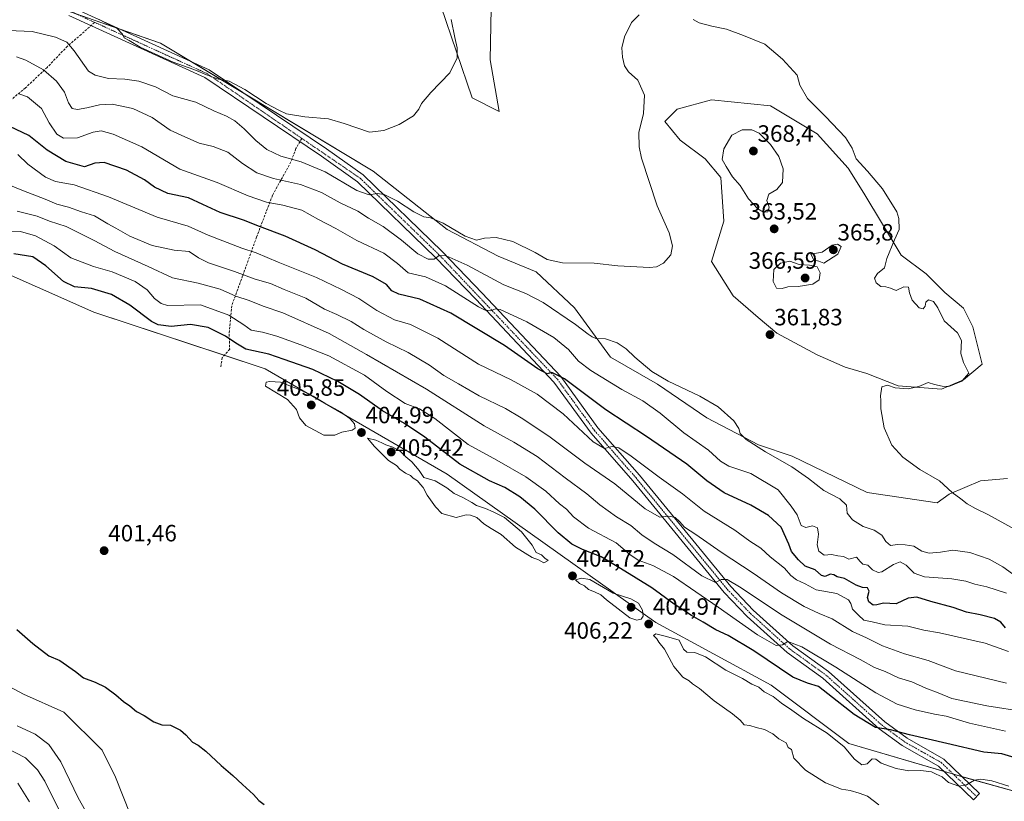
# Model space of a CAD drawing. Units: metres. Extents: x 618568 to 622061, y 4676229 to 4678601.
# Drawn here: x 619499 to 619918, y 4676396 to 4676729 of the extents above; entities that cross this region are included whole.
import ezdxf
from ezdxf.enums import TextEntityAlignment as Align

# ---------------------------------------------------------------- set-up
doc = ezdxf.new("R2010")
doc.units = ezdxf.units.M
doc.header["$MEASUREMENT"] = 0
doc.linetypes.add('TRAZO_Y_PUNTO', pattern=[1, 0.5, -0.25, 0, -0.25])
doc.linetypes.add('TRAZOSX2', pattern=[1.5, 1, -0.5])
for name, color, linetype, lineweight in [('Camino', 19, 'Continuous', 0), ('Camino Cxs', 19, 'Continuous', 0), ('Camino eje', 39, 'TRAZO_Y_PUNTO', 13), ('Carátula', 7, 'Continuous', 5), ('Cultivos herbáceos CxS', 92, 'Continuous', 0), ('Curva de nivel maestra', 36, 'Continuous', 30), ('Curva de nivel normal', 36, 'Continuous', 0), ('Matorral', 135, 'Continuous', 0), ('Matorral CxS', 135, 'Continuous', 0), ('Punto de cota en terreno', 7, 'Continuous', 0), ('Rótulo de punto de cota en terreno', 19, 'Continuous', 0), ('Senda', 19, 'TRAZOSX2', 0), ('Suelo desnudo', 252, 'Continuous', 0), ('Suelo desnudo CxS', 43, 'Continuous', 0)]:
    doc.layers.add(name, color=color, linetype=linetype, lineweight=lineweight)
doc.styles.add('Arial', font='txt', dxfattribs={"height": 0.2})

# ---------------------------------------------------------------- blocks, each defined once
blk = doc.blocks.new('*U151')
at = {"layer": 'Cultivos herbáceos CxS', "color": 92, "linetype": 'Continuous', "lineweight": 0}
for points in [[(619919.08, 4676533.73, 357.51), (619907.62, 4676532.77, 358.43), (619894.27, 4676527.04, 360.15), (619889.14, 4676523.38, 361.05), (619859.41, 4676527.76, 362.85), (619827.47, 4676543.27, 363.61), (619813.15, 4676548.05, 364.54), (619791.21, 4676559.51, 366.06), (619770.21, 4676573.83, 365.3), (619750.17, 4676585.29, 365.65), (619734.91, 4676606.29, 363.22), (619718.68, 4676621.57, 360.96), (619702.46, 4676628.25, 360.55), (619680.76, 4676639.64, 360.31), (619649.27, 4676664.46, 356.99), (619558.92, 4676718.86, 354.04), (619499.58, 4676739.51, 354.97)], [(619678.03, 4676734.73, 354.79), (619691.39, 4676695.58, 355.71), (619702.84, 4676689.86, 356.35), (619699.02, 4676711.82, 356.86), (619699.97, 4676755.74, 361)]]:
    blk.add_polyline3d(points, dxfattribs=at)
blk.add_polyline3d([(619900.3, 4676575.75, 359.96), (619908.23, 4676582.36, 358.17), (619904.26, 4676598.24, 357.84), (619900.3, 4676606.17, 357.74), (619892.36, 4676612.79, 358.28), (619884.42, 4676620.72, 358.58), (619873.84, 4676628.66, 359.32), (619865.9, 4676641.89, 360.64), (619857.96, 4676655.12, 361.03), (619851.35, 4676665.7, 360.4), (619838.12, 4676680.26, 360.58), (619818.27, 4676692.16, 360.94), (619793.14, 4676694.81, 361.95), (619778.59, 4676690.84, 361.44), (619773.29, 4676685.55, 361.14), (619779.91, 4676677.61, 361.8), (619790.49, 4676669.67, 362.9), (619797.11, 4676661.74, 363.12), (619798.43, 4676643.21, 362.54), (619793.14, 4676626.02, 360.88), (619802.4, 4676611.46, 361), (619812.98, 4676602.2, 361.8), (619820.92, 4676595.59, 362.02), (619838.12, 4676586.33, 361.29), (619850.02, 4676581.04, 360.67), (619859.28, 4676578.39, 360.41), (619872.51, 4676573.1, 360.15), (619891.03, 4676571.78, 359.61), (619900.3, 4676575.75, 359.96)], close=True, dxfattribs=at)
blk = doc.blocks.new('*U156')
at = {"layer": 'Suelo desnudo CxS', "color": 43, "linetype": 'Continuous', "lineweight": 0}
blk.add_polyline3d([(619699.97, 4676755.74, 361), (619699.02, 4676711.82, 356.86), (619702.84, 4676689.86, 356.35), (619691.39, 4676695.58, 355.71), (619678.03, 4676734.73, 354.79)], dxfattribs=at)
blk.add_polyline3d([(619900.3, 4676575.75, 359.96), (619891.03, 4676571.78, 359.61), (619872.51, 4676573.1, 360.15), (619859.28, 4676578.39, 360.41), (619850.02, 4676581.04, 360.67), (619838.12, 4676586.33, 361.29), (619820.92, 4676595.59, 362.02), (619812.98, 4676602.2, 361.8), (619802.4, 4676611.46, 361), (619793.14, 4676626.02, 360.88), (619798.43, 4676643.21, 362.54), (619797.11, 4676661.74, 363.12), (619790.49, 4676669.67, 362.9), (619779.91, 4676677.61, 361.8), (619773.29, 4676685.55, 361.14), (619778.59, 4676690.84, 361.44), (619793.14, 4676694.81, 361.95), (619818.27, 4676692.16, 360.94), (619838.12, 4676680.26, 360.58), (619851.35, 4676665.7, 360.4), (619857.96, 4676655.12, 361.03), (619865.9, 4676641.89, 360.64), (619873.84, 4676628.66, 359.32), (619884.42, 4676620.72, 358.58), (619892.36, 4676612.79, 358.28), (619900.3, 4676606.17, 357.74), (619904.26, 4676598.24, 357.84), (619908.23, 4676582.36, 358.17), (619900.3, 4676575.75, 359.96)], close=True, dxfattribs=at)
blk = doc.blocks.new('*U174')
at = {"layer": 'Curva de nivel normal', "color": 36, "linetype": 'Continuous', "lineweight": 0}
blk.add_polyline3d([(619682.43, 4676728.92, 355), (619684.06, 4676721.29, 355), (619685.07, 4676716.95, 355), (619685.04, 4676712.62, 355), (619681.89, 4676706.28, 355), (619673.9, 4676697.95, 355), (619669.82, 4676693.28, 355), (619668.77, 4676690.84, 355), (619666.43, 4676688.02, 355), (619660.44, 4676684.31, 355), (619653.8, 4676681.71, 355), (619647.71, 4676681.05, 355), (619637.02, 4676684.65, 355), (619630.3, 4676686.7, 355), (619620.25, 4676687.59, 355), (619612.48, 4676688.8, 355), (619609.54, 4676690.19, 355), (619603.89, 4676693.21, 355), (619594.78, 4676699.1, 355), (619588.08, 4676702.72, 355), (619583.62, 4676703.61, 355), (619579.14, 4676705.12, 355), (619573.1, 4676707.72, 355), (619564.22, 4676710.74, 355), (619550.21, 4676717.11, 355), (619545.64, 4676719.98, 355), (619543.51, 4676721.14, 355), (619542.69, 4676722.7, 355), (619540.41, 4676725.07, 355), (619535.29, 4676727.61, 355), (619532.81, 4676728.93, 355)], dxfattribs=at)
blk = doc.blocks.new('5PATER')
at = {"layer": 'Carátula', "linetype": 'Continuous', "lineweight": 5}
h = blk.add_hatch(color=250, dxfattribs=at)
edge = h.paths.add_edge_path()
edge.add_ellipse((0, 0.01), major_axis=(-1.33, -1.34), ratio=0.999422, start_angle=0, end_angle=360)

msp = doc.modelspace()

# ---------------------------------------------------------------- linework, layer by layer
at = {"layer": 'Camino', "color": 19, "linetype": 'Continuous', "lineweight": 0}
msp.add_polyline3d([(619521.44, 4676734.08, 354.9), (619579.57, 4676707.58, 354.47), (619629.45, 4676673.92, 356.53), (619645.02, 4676662.83, 358.03), (619678.63, 4676630.24, 364.06), (619695.66, 4676612.58, 368.16), (619729.09, 4676577.15, 374.47), (619744.9, 4676555.31, 378.33), (619762.51, 4676535.22, 381.55), (619801.37, 4676487.77, 390.54), (619810.96, 4676477.79, 392.14), (619827.77, 4676462.6, 394.95), (619842.88, 4676451.75, 396.39), (619866.87, 4676430.27, 399.06), (619876.32, 4676423.33, 400.36), (619891.98, 4676414.48, 402.65), (619907.18, 4676399.87, 405.51), (619904.6, 4676397.18, 405.54), (619889.74, 4676411.47, 403.48), (619874.3, 4676420.19, 401.07), (619864.52, 4676427.38, 400.04), (619840.54, 4676448.84, 397.5), (619825.43, 4676459.7, 395.61), (619808.37, 4676475.11, 392.8), (619798.58, 4676485.29, 391.04), (619759.67, 4676532.82, 382.41), (619741.98, 4676552.99, 378.78), (619726.21, 4676574.77, 375.46), (619692.96, 4676610.01, 368.81), (619675.99, 4676627.61, 365.03), (619642.63, 4676659.96, 358.69), (619627.33, 4676670.86, 357.24), (619577.74, 4676704.32, 355.71), (619519.97, 4676730.65, 356.06)], dxfattribs=at)
at = {"layer": 'Camino Cxs', "color": 19, "linetype": 'Continuous', "lineweight": 0}
msp.add_polyline3d([(619521.44, 4676734.08, 354.9), (619579.57, 4676707.58, 354.47), (619629.45, 4676673.92, 356.53), (619645.02, 4676662.83, 358.03), (619678.63, 4676630.24, 364.06), (619695.66, 4676612.58, 368.16), (619729.09, 4676577.15, 374.47), (619744.9, 4676555.31, 378.33), (619762.51, 4676535.22, 381.55), (619801.37, 4676487.77, 390.54), (619810.96, 4676477.79, 392.14), (619827.77, 4676462.6, 394.95), (619842.88, 4676451.75, 396.39), (619866.87, 4676430.27, 399.06), (619876.32, 4676423.33, 400.36), (619891.98, 4676414.48, 402.65), (619907.18, 4676399.87, 405.51), (619904.6, 4676397.18, 405.54), (619889.74, 4676411.47, 403.48), (619874.3, 4676420.19, 401.07), (619864.52, 4676427.38, 400.04), (619840.54, 4676448.84, 397.5), (619825.43, 4676459.7, 395.61), (619808.37, 4676475.11, 392.8), (619798.58, 4676485.29, 391.04), (619759.67, 4676532.82, 382.41), (619741.98, 4676552.99, 378.78), (619726.21, 4676574.77, 375.46), (619692.96, 4676610.01, 368.81), (619675.99, 4676627.61, 365.03), (619642.63, 4676659.96, 358.69), (619627.33, 4676670.86, 357.24), (619577.74, 4676704.32, 355.71), (619519.97, 4676730.65, 356.06)], dxfattribs=at)
at = {"layer": 'Camino eje', "color": 39, "linetype": 'TRAZO_Y_PUNTO', "lineweight": 13}
for points in [[(619493.88, 4676743.76, 354.8), (619494.62, 4676741.19, 355.08), (619496.66, 4676739.21, 355.12), (619501.9, 4676737.26, 355.32), (619515.14, 4676734.62, 354.97), (619520.71, 4676732.37, 355.4), (619530.89, 4676727.72, 355.18)], [(619530.89, 4676727.72, 355.18), (619578.66, 4676705.95, 355.05), (619618.98, 4676678.38, 356.19)], [(619618.98, 4676678.38, 356.19), (619643.83, 4676661.4, 358.41), (619677.31, 4676628.93, 364.7), (619727.65, 4676575.96, 375.05), (619743.44, 4676554.15, 378.59), (619761.09, 4676534.02, 382.08), (619799.98, 4676486.53, 390.73), (619809.67, 4676476.45, 392.47), (619826.6, 4676461.15, 395.34), (619841.71, 4676450.3, 397.03), (619865.7, 4676428.83, 399.7), (619875.31, 4676421.76, 400.71), (619890.86, 4676412.98, 403.09), (619905.89, 4676398.53, 405.55)]]:
    msp.add_polyline3d(points, dxfattribs=at)
at = {"layer": 'Cultivos herbáceos CxS', "color": 92, "linetype": 'Continuous', "lineweight": 0}
for points in [[(619678.03, 4676734.73, 354.79), (619691.39, 4676695.59, 355.71), (619702.84, 4676689.86, 356.35), (619699.02, 4676711.82, 356.86), (619699.97, 4676755.74, 361)], [(619919.08, 4676533.73, 357.51), (619907.62, 4676532.77, 358.43), (619894.27, 4676527.04, 360.15), (619889.14, 4676523.38, 361.05), (619859.41, 4676527.76, 362.85), (619827.47, 4676543.27, 363.61), (619813.15, 4676548.05, 364.54), (619791.21, 4676559.51, 366.06), (619770.21, 4676573.83, 365.3), (619750.17, 4676585.29, 365.65), (619734.91, 4676606.29, 363.22), (619718.68, 4676621.57, 360.96), (619702.46, 4676628.25, 360.56), (619680.75, 4676639.64, 360.31), (619649.27, 4676664.46, 356.99), (619595.46, 4676696.86, 355.1), (619571.67, 4676711.18, 354.19), (619558.92, 4676718.86, 354.04), (619541.65, 4676724.87, 354.77), (619522.64, 4676731.48, 355.4)], [(619900.29, 4676575.75, 359.96), (619908.23, 4676582.36, 358.17), (619904.26, 4676598.24, 357.84), (619900.29, 4676606.17, 357.74), (619892.36, 4676612.79, 358.28), (619884.42, 4676620.73, 358.58), (619873.84, 4676628.66, 359.32), (619865.9, 4676641.89, 360.64), (619857.96, 4676655.12, 361.03), (619851.35, 4676665.7, 360.4), (619838.12, 4676680.26, 360.58), (619818.27, 4676692.16, 360.94), (619793.14, 4676694.81, 361.95), (619778.59, 4676690.84, 361.44), (619773.29, 4676685.55, 361.14), (619779.91, 4676677.61, 361.8), (619790.49, 4676669.67, 362.9), (619797.11, 4676661.74, 363.12), (619798.43, 4676643.21, 362.54), (619793.14, 4676626.02, 360.88), (619802.4, 4676611.46, 361), (619812.98, 4676602.2, 361.8), (619820.92, 4676595.59, 362.02), (619838.12, 4676586.33, 361.29), (619850.02, 4676581.04, 360.67), (619859.28, 4676578.39, 360.41), (619872.51, 4676573.1, 360.15), (619891.03, 4676571.78, 359.61), (619900.29, 4676575.75, 359.96)], [(619458.55, 4676636.39, 402.65), (619530.49, 4676604.51, 403.83), (619603.46, 4676580.44, 403.32), (619680.81, 4676535.59, 402.91), (619769.48, 4676472.57, 404.37), (619818.62, 4676445.82, 403.61), (619851.55, 4676421.01, 403.99), (619897.1, 4676407.69, 404.15), (619933.12, 4676397.71, 405.62)], [(619933.12, 4676397.71, 405.62), (619899.83, 4676406.93, 404.27), (619897.1, 4676407.69, 404.15), (619896.03, 4676408, 404.1), (619892.17, 4676409.13, 403.83), (619851.55, 4676421.01, 403.99), (619818.62, 4676445.82, 403.61), (619769.48, 4676472.57, 404.37), (619680.81, 4676535.59, 402.91), (619603.46, 4676580.44, 403.32), (619586.03, 4676586.19, 403.27), (619530.49, 4676604.51, 403.83), (619458.55, 4676636.39, 402.65)], [(620199.96, 4676256.27, 405.38), (619691.3, 4676247.57, 398.25), (619685.59, 4676255.83, 398.34), (619668.41, 4676263.47, 398.21), (619643.76, 4676275.93, 397.72), (619606.54, 4676264.48, 397.38), (619568.37, 4676266.39, 396.87), (619556.92, 4676274.03, 396.83), (619551.19, 4676282.62, 396.82), (619542.45, 4676347.49, 398.02), (619549.29, 4676382.87, 398.75), (619539.74, 4676406.74, 399.11), (619534.02, 4676418.2, 399.29), (619517.8, 4676434.43, 399.44), (619500.62, 4676442.07, 399.29), (619484.4, 4676450.66, 399.31)], [(619484.4, 4676450.66, 399.31), (619500.62, 4676442.07, 399.29), (619517.8, 4676434.43, 399.44), (619534.02, 4676418.2, 399.29), (619539.74, 4676406.74, 399.11), (619549.29, 4676382.87, 398.75), (619542.45, 4676347.49, 398.02), (619551.19, 4676282.62, 396.82), (619556.92, 4676274.03, 396.83), (619568.37, 4676266.39, 396.87), (619606.54, 4676264.48, 397.38), (619643.76, 4676275.93, 397.72), (619668.41, 4676263.47, 398.21), (619685.59, 4676255.83, 398.34), (619691.3, 4676247.57, 398.25)]]:
    msp.add_polyline3d(points, dxfattribs=at)
at = {"layer": 'Curva de nivel maestra', "color": 36, "linetype": 'Continuous', "lineweight": 30}
for points in [[(619918.26, 4676470.27, 375), (619916.28, 4676472.62, 375), (619913.51, 4676474.16, 375), (619907.46, 4676475.78, 375), (619901.55, 4676476.98, 375), (619895.95, 4676478.84, 375), (619886.43, 4676481.42, 375), (619880.46, 4676483.29, 375), (619876.85, 4676482.87, 375), (619871.72, 4676480.46, 375), (619866.29, 4676480.72, 375), (619863.48, 4676479.97, 375), (619861.86, 4676479.96, 375), (619860.02, 4676481.32, 375), (619859.49, 4676483.13, 375), (619860.25, 4676485.89, 375), (619859.51, 4676487.2, 375), (619857.39, 4676487.35, 375), (619854.64, 4676488.38, 375), (619849.79, 4676491.19, 375), (619846.55, 4676492.01, 375), (619845.2, 4676492.84, 375), (619843.63, 4676493.09, 375), (619841.55, 4676492.14, 375), (619840.01, 4676492.47, 375), (619837.25, 4676494.89, 375), (619833.02, 4676496.44, 375), (619830.22, 4676499.14, 375), (619827.15, 4676502.78, 375), (619826.07, 4676505.84, 375), (619822.86, 4676513.06, 375), (619817.39, 4676518.05, 375), (619809.98, 4676522.42, 375), (619798.64, 4676527.69, 375), (619791.25, 4676532.71, 375), (619782.63, 4676539.86, 375), (619765.55, 4676551.63, 375), (619748.22, 4676562.98, 375), (619730.67, 4676576.12, 375), (619725.32, 4676578.9, 375), (619723.31, 4676578.27, 375), (619719.37, 4676580.37, 375), (619705.2, 4676590.36, 375), (619682.36, 4676604.1, 375), (619669.2, 4676610.04, 375), (619660.25, 4676612.19, 375), (619657.2, 4676613.61, 375), (619654.97, 4676616.26, 375), (619649.29, 4676619.5, 375), (619636.25, 4676624.9, 375), (619624.66, 4676630.98, 375), (619611.84, 4676636.83, 375), (619600.92, 4676640.91, 375), (619594.23, 4676643.54, 375), (619584.24, 4676646.89, 375), (619576.89, 4676650.2, 375), (619570.77, 4676653.08, 375), (619562.03, 4676655.01, 375), (619556.34, 4676657.65, 375), (619552.13, 4676660.82, 375), (619544.39, 4676664.89, 375), (619534.93, 4676668.17, 375), (619530.97, 4676667.85, 375), (619526.51, 4676666.25, 375), (619518.68, 4676668.5, 375), (619510.65, 4676673.42, 375), (619502.88, 4676679.65, 375), (619494.8, 4676683.45, 375)], [(619922.33, 4676414.97, 400), (619916.62, 4676416.61, 400), (619908.99, 4676417.33, 400), (619893.23, 4676421.04, 400), (619877.31, 4676424.81, 400), (619869.31, 4676426.9, 400), (619862.9, 4676427.93, 400), (619853.83, 4676433.46, 400), (619842.62, 4676442.26, 400), (619838.68, 4676445.32, 400), (619834.04, 4676446.68, 400), (619827.77, 4676449.28, 400), (619811.25, 4676460.49, 400), (619800.3, 4676466.93, 400), (619794.96, 4676469.36, 400), (619789.67, 4676472.6, 400), (619784.61, 4676475.44, 400), (619777.27, 4676480.38, 400), (619767.76, 4676487.26, 400), (619754.48, 4676495.45, 400), (619746.28, 4676500.39, 400), (619738.34, 4676503.55, 400), (619733.73, 4676505.84, 400), (619728.05, 4676510.69, 400), (619718.07, 4676520.71, 400), (619711.7, 4676526.01, 400), (619705.32, 4676529.96, 400), (619698.85, 4676532.82, 400), (619686.18, 4676539.84, 400), (619671.23, 4676551.28, 400), (619662.65, 4676557.17, 400), (619653.3, 4676562.52, 400), (619643.51, 4676569.45, 400), (619634.34, 4676574.98, 400), (619623.65, 4676580.07, 400), (619611.42, 4676584.31, 400), (619604.97, 4676586.57, 400), (619595.22, 4676588.82, 400), (619590.97, 4676591.24, 400), (619586.56, 4676594.24, 400), (619579.11, 4676597.92, 400), (619571.68, 4676599.17, 400), (619563.44, 4676598.44, 400), (619557.95, 4676599.14, 400), (619555.05, 4676600.45, 400), (619545.84, 4676607.44, 400), (619538.06, 4676611.94, 400), (619529.56, 4676614.55, 400), (619522.29, 4676615.28, 400), (619517.61, 4676617.59, 400), (619510.2, 4676624.19, 400), (619504.54, 4676627.96, 400), (619496.52, 4676629.28, 400)], [(619497.84, 4676469.5, 400), (619504.57, 4676463.55, 400), (619511.42, 4676458.4, 400), (619516.09, 4676456.3, 400), (619522.75, 4676451.64, 400), (619526.1, 4676448.98, 400), (619531.09, 4676447.13, 400), (619535.47, 4676444.99, 400), (619539.85, 4676441.83, 400), (619543.19, 4676438.92, 400), (619545.86, 4676437.11, 400), (619548.68, 4676434.65, 400), (619551.93, 4676432.91, 400), (619556.06, 4676430.31, 400), (619559.51, 4676428.94, 400), (619563.11, 4676428.81, 400), (619567.34, 4676426.76, 400), (619569.7, 4676424.77, 400), (619572.54, 4676421.58, 400), (619574.93, 4676420.34, 400), (619578.23, 4676417.87, 400), (619584.74, 4676411.71, 400), (619589.72, 4676407.51, 400), (619593.74, 4676403.64, 400), (619598.49, 4676399.42, 400), (619600.69, 4676396.9, 400), (619603, 4676395.11, 400)]]:
    msp.add_polyline3d(points, dxfattribs=at)
at = {"layer": 'Curva de nivel normal', "color": 36, "linetype": 'Continuous', "lineweight": 0}
for points in [[(619762.4, 4676730.89, 360), (619759.19, 4676727.67, 360), (619756.18, 4676721.55, 360), (619755.12, 4676716.95, 360), (619755.3, 4676712.95, 360), (619756.18, 4676709.28, 360), (619757.91, 4676706.75, 360), (619761.85, 4676703.16, 360), (619764.72, 4676696.8, 360), (619764.29, 4676688.96, 360), (619762.26, 4676680.95, 360), (619762.39, 4676674.73, 360), (619763.47, 4676669.95, 360), (619770.15, 4676649.72, 360), (619775.21, 4676638.28, 360), (619776.62, 4676632.74, 360), (619775.87, 4676628.87, 360), (619772.78, 4676625.26, 360), (619769.74, 4676623.72, 360), (619766.88, 4676623.41, 360), (619753.31, 4676624.17, 360), (619743.36, 4676625.25, 360), (619729.79, 4676625.53, 360), (619723.25, 4676626.89, 360), (619718.27, 4676629.91, 360), (619708.7, 4676634.6, 360), (619701.57, 4676636.29, 360), (619696.69, 4676635.91, 360), (619693.25, 4676635.14, 360), (619688.45, 4676636.74, 360), (619679.1, 4676642.38, 360), (619673.7, 4676644.56, 360), (619670.85, 4676645.07, 360), (619666.6, 4676647.17, 360), (619659.65, 4676651.64, 360), (619654.04, 4676654.58, 360), (619650.98, 4676654.96, 360), (619647.57, 4676654.34, 360), (619642.37, 4676656.27, 360), (619628.85, 4676664.09, 360), (619618.77, 4676668.45, 360), (619610.01, 4676670.87, 360), (619604.04, 4676673.66, 360), (619599.36, 4676677.51, 360), (619594.54, 4676682.5, 360), (619590.53, 4676685.81, 360), (619586.92, 4676687.77, 360), (619581.59, 4676690.04, 360), (619573.92, 4676693.75, 360), (619564.13, 4676696.5, 360), (619556.75, 4676700.25, 360), (619549.7, 4676702.69, 360), (619543.76, 4676703.5, 360), (619536.82, 4676703.81, 360), (619531.07, 4676705.25, 360), (619528.29, 4676707.03, 360), (619522.17, 4676715.54, 360), (619519, 4676719.23, 360), (619514.18, 4676721.48, 360), (619504.39, 4676723.78, 360), (619494.12, 4676724.29, 360)], [(619922.06, 4676512.21, 360), (619910.98, 4676518.37, 360), (619905.46, 4676520.98, 360), (619901.95, 4676522.97, 360), (619899.23, 4676525.13, 360), (619895.48, 4676527.84, 360), (619890.15, 4676532.74, 360), (619881.71, 4676537.58, 360), (619874.54, 4676542.77, 360), (619869.9, 4676547.92, 360), (619866.67, 4676555.3, 360), (619865.23, 4676563.36, 360), (619865.17, 4676566.89, 360), (619865.04, 4676568.95, 360), (619865.58, 4676572.76, 360), (619868.05, 4676573.42, 360), (619871.3, 4676572.37, 360), (619876.85, 4676571.84, 360), (619881.37, 4676572.94, 360), (619885.28, 4676574.55, 360), (619888.03, 4676573.67, 360), (619891.2, 4676573.05, 360), (619894.17, 4676572.83, 360), (619899.64, 4676575.16, 360), (619902.57, 4676578.59, 360), (619900.4, 4676583.14, 360), (619899.16, 4676586.9, 360), (619899.45, 4676592.48, 360), (619897.78, 4676595.64, 360), (619892.05, 4676600.74, 360), (619889.41, 4676606.38, 360), (619887.54, 4676609.02, 360), (619885.5, 4676609.7, 360), (619884.37, 4676608.79, 360), (619884.1, 4676607.09, 360), (619883.25, 4676605.96, 360), (619881.55, 4676606.33, 360), (619878.56, 4676609.53, 360), (619877.31, 4676612.72, 360), (619876.94, 4676615.13, 360), (619874.98, 4676615.29, 360), (619871.64, 4676613.68, 360), (619869.31, 4676614.68, 360), (619867.31, 4676615.26, 360), (619865.23, 4676615.33, 360), (619863.14, 4676616.94, 360), (619862.5, 4676618.95, 360), (619863.75, 4676620.95, 360), (619866.77, 4676623.28, 360), (619867.77, 4676627.28, 360), (619871, 4676635.28, 360), (619873.04, 4676639.57, 360), (619872.89, 4676644.27, 360), (619871.93, 4676647.18, 360), (619865.92, 4676656.89, 360), (619859.49, 4676664.46, 360), (619854.68, 4676669.65, 360), (619852.96, 4676674.27, 360), (619850.12, 4676678.69, 360), (619841.71, 4676687.75, 360), (619834.06, 4676695.3, 360), (619830.78, 4676700.99, 360), (619829.65, 4676705.29, 360), (619823.44, 4676712.08, 360), (619815.8, 4676718.45, 360), (619806.84, 4676722.16, 360), (619799.62, 4676724.77, 360), (619793.34, 4676726.1, 360), (619788, 4676727.57, 360), (619785.39, 4676728.92, 360)], [(619921.14, 4676493.16, 365), (619917.03, 4676496.25, 365), (619911.28, 4676499.48, 365), (619903.1, 4676502.22, 365), (619895.79, 4676503.32, 365), (619890.54, 4676502.47, 365), (619885.77, 4676502.03, 365), (619882.58, 4676502.8, 365), (619879.21, 4676504.95, 365), (619875.49, 4676505.5, 365), (619872.32, 4676505.7, 365), (619869.35, 4676505.32, 365), (619867.29, 4676506.93, 365), (619865.63, 4676509.61, 365), (619862.34, 4676511.77, 365), (619857.66, 4676513.3, 365), (619853.09, 4676516.15, 365), (619850.9, 4676519.06, 365), (619850.6, 4676522.45, 365), (619847.73, 4676525.12, 365), (619840.91, 4676528.65, 365), (619834.41, 4676533.72, 365), (619827.3, 4676538.67, 365), (619816.09, 4676545.07, 365), (619807.91, 4676550.34, 365), (619805.39, 4676552.95, 365), (619804.86, 4676555.04, 365), (619802.66, 4676558.31, 365), (619796.04, 4676564.2, 365), (619788.18, 4676568.79, 365), (619774.77, 4676575.08, 365), (619767.78, 4676579.32, 365), (619760.54, 4676585.42, 365), (619756.92, 4676588.88, 365), (619753.08, 4676591.42, 365), (619748.11, 4676593.18, 365), (619743.97, 4676593.27, 365), (619742.42, 4676594.06, 365), (619740.75, 4676595.06, 365), (619735.34, 4676599.21, 365), (619721.64, 4676608.54, 365), (619714.17, 4676612.38, 365), (619704.95, 4676616.05, 365), (619689.26, 4676624.42, 365), (619680.38, 4676628.5, 365), (619677.32, 4676628.65, 365), (619675.26, 4676627.09, 365), (619672.7, 4676626.98, 365), (619668.26, 4676629.24, 365), (619661.34, 4676635.07, 365), (619653.59, 4676640.9, 365), (619647.37, 4676644.44, 365), (619642.74, 4676647.37, 365), (619635.35, 4676651.02, 365), (619627.3, 4676655.4, 365), (619618.38, 4676658.82, 365), (619606.98, 4676661.3, 365), (619599.8, 4676663.79, 365), (619593.76, 4676667.74, 365), (619587.56, 4676672.57, 365), (619581.34, 4676674.95, 365), (619575.3, 4676676.39, 365), (619569.3, 4676679.03, 365), (619562.97, 4676681.81, 365), (619555.35, 4676687.25, 365), (619547.15, 4676691.02, 365), (619538.34, 4676692.92, 365), (619532.94, 4676692.68, 365), (619527.63, 4676691.33, 365), (619523.61, 4676690.68, 365), (619521.29, 4676691.13, 365), (619519.73, 4676693.44, 365), (619518.05, 4676697.97, 365), (619514.74, 4676702.72, 365), (619509.17, 4676707.48, 365), (619501.63, 4676711.61, 365), (619497.66, 4676712.99, 365)], [(619918.59, 4676485.06, 370), (619910.28, 4676487.76, 370), (619905.09, 4676488.82, 370), (619901.26, 4676490.08, 370), (619895.34, 4676491.03, 370), (619883.72, 4676491.96, 370), (619879.3, 4676493.52, 370), (619876, 4676496.86, 370), (619873.38, 4676498.31, 370), (619870.64, 4676497.15, 370), (619865.63, 4676494, 370), (619864.06, 4676493.85, 370), (619861.68, 4676494.96, 370), (619859.62, 4676496.94, 370), (619857.57, 4676497.26, 370), (619856.36, 4676498.41, 370), (619854.82, 4676500.32, 370), (619851.64, 4676499.48, 370), (619849.26, 4676500.6, 370), (619846.94, 4676500.93, 370), (619844.14, 4676501.44, 370), (619841.09, 4676501.18, 370), (619838.86, 4676502.88, 370), (619838.05, 4676505.55, 370), (619838.64, 4676510.02, 370), (619838.21, 4676512.73, 370), (619836.17, 4676513.62, 370), (619833.3, 4676512.91, 370), (619831.32, 4676513.78, 370), (619829.57, 4676518.28, 370), (619827.12, 4676522.04, 370), (619821.59, 4676528.89, 370), (619809.85, 4676535.85, 370), (619800.62, 4676538.98, 370), (619796.98, 4676541.12, 370), (619791.95, 4676545.74, 370), (619781.44, 4676553.14, 370), (619771.36, 4676561.54, 370), (619763.93, 4676566.76, 370), (619755.06, 4676571.62, 370), (619741.82, 4676579.7, 370), (619736.58, 4676583.66, 370), (619732.32, 4676588.64, 370), (619726.19, 4676593.65, 370), (619714.7, 4676600.34, 370), (619703.3, 4676605.57, 370), (619701.27, 4676605.86, 370), (619699.26, 4676605.09, 370), (619696.89, 4676605.28, 370), (619694.13, 4676606.74, 370), (619680.03, 4676615.68, 370), (619671.62, 4676619.52, 370), (619664.18, 4676621.14, 370), (619659.62, 4676625.18, 370), (619653.91, 4676629.56, 370), (619642.4, 4676634.97, 370), (619633.44, 4676640.09, 370), (619626.12, 4676643.92, 370), (619618.97, 4676647.88, 370), (619610.94, 4676650.04, 370), (619604.02, 4676651.2, 370), (619596.2, 4676653.96, 370), (619583, 4676659.69, 370), (619567.14, 4676665.24, 370), (619551.01, 4676674.79, 370), (619538.81, 4676680.24, 370), (619533.63, 4676681.61, 370), (619530.3, 4676681.01, 370), (619523.55, 4676678.57, 370), (619517.63, 4676678.53, 370), (619514.88, 4676680.24, 370), (619511.62, 4676685.06, 370), (619508.31, 4676691.06, 370), (619502.34, 4676696.02, 370), (619498.63, 4676697.36, 370)], [(619815.31, 4676646.99, 365), (619817.13, 4676647.12, 365), (619817.75, 4676649.09, 365), (619816.76, 4676651.98, 365), (619817.54, 4676654.7, 365), (619820.97, 4676656.6, 365), (619823.34, 4676659.64, 365), (619823.6, 4676665.4, 365), (619821.88, 4676670.71, 365), (619818.26, 4676675.78, 365), (619813.42, 4676680.54, 365), (619810.38, 4676682.02, 365), (619806.24, 4676682.01, 365), (619801.77, 4676679.73, 365), (619798.47, 4676674, 365), (619797.73, 4676669.41, 365), (619799.38, 4676666.39, 365), (619802.07, 4676662.05, 365), (619805.31, 4676658.28, 365), (619808.92, 4676652.72, 365), (619812.88, 4676648.45, 365), (619815.31, 4676646.99, 365)], [(619919.54, 4676460.15, 380), (619909.49, 4676463.78, 380), (619890.11, 4676468.11, 380), (619883.42, 4676469.32, 380), (619876.71, 4676471.01, 380), (619866.94, 4676471.58, 380), (619861.52, 4676472.83, 380), (619857.93, 4676473.57, 380), (619855.67, 4676475.64, 380), (619853.09, 4676478.18, 380), (619852.47, 4676480.6, 380), (619851.39, 4676482.15, 380), (619846.48, 4676484.79, 380), (619837.68, 4676486.39, 380), (619833.08, 4676489, 380), (619829.3, 4676490.68, 380), (619826.91, 4676492.56, 380), (619824.22, 4676495.58, 380), (619818.16, 4676500.49, 380), (619814.19, 4676504.16, 380), (619809.52, 4676507.16, 380), (619803.09, 4676511.73, 380), (619790.09, 4676519.82, 380), (619780.92, 4676527.28, 380), (619770.93, 4676534.34, 380), (619759.01, 4676543.32, 380), (619753.74, 4676546.83, 380), (619751.01, 4676547.3, 380), (619747.63, 4676546.58, 380), (619742.87, 4676549.4, 380), (619730.06, 4676561.19, 380), (619719.09, 4676569.68, 380), (619707.99, 4676575.78, 380), (619694.07, 4676582.38, 380), (619676.82, 4676593.47, 380), (619665.26, 4676599.24, 380), (619658.44, 4676601.17, 380), (619650.9, 4676605.19, 380), (619643.29, 4676610.35, 380), (619635.82, 4676614.13, 380), (619625.2, 4676619.18, 380), (619608.9, 4676625.73, 380), (619599.61, 4676629.66, 380), (619593.47, 4676631.64, 380), (619579.13, 4676637.2, 380), (619570.66, 4676640.99, 380), (619557.42, 4676644.82, 380), (619536.76, 4676653.48, 380), (619522.24, 4676658.67, 380), (619514.3, 4676660.06, 380), (619509.97, 4676661.85, 380), (619502.45, 4676667.42, 380), (619498.24, 4676671.52, 380)], [(619918.56, 4676446.73, 385), (619896.98, 4676452.02, 385), (619885.3, 4676456.36, 385), (619875.26, 4676459.14, 385), (619865.89, 4676462.62, 385), (619859.14, 4676466.06, 385), (619853.1, 4676468.74, 385), (619844.55, 4676474.04, 385), (619838.98, 4676476.35, 385), (619832.54, 4676479.32, 385), (619822.95, 4676485.2, 385), (619810.9, 4676493.57, 385), (619797.32, 4676502.43, 385), (619786.56, 4676510, 385), (619781.74, 4676513, 385), (619779.76, 4676515.38, 385), (619777.67, 4676517.16, 385), (619775.04, 4676517.69, 385), (619771.23, 4676517.28, 385), (619764.98, 4676520.88, 385), (619752.05, 4676531.5, 385), (619739.27, 4676540.25, 385), (619724.02, 4676551.8, 385), (619712.21, 4676559.5, 385), (619705.59, 4676563.56, 385), (619694.38, 4676568.94, 385), (619685.66, 4676574.04, 385), (619679.42, 4676577.58, 385), (619673.21, 4676581.92, 385), (619664.2, 4676587.28, 385), (619654.87, 4676591.89, 385), (619645.36, 4676597.1, 385), (619639.98, 4676600.45, 385), (619633.86, 4676603.47, 385), (619628.61, 4676605.82, 385), (619620.75, 4676610.42, 385), (619611.54, 4676614.06, 385), (619605.69, 4676616.67, 385), (619599.1, 4676618.47, 385), (619590.3, 4676621.77, 385), (619579.32, 4676625.5, 385), (619575.06, 4676627.56, 385), (619571.1, 4676630.31, 385), (619564.66, 4676630.8, 385), (619555.28, 4676632.84, 385), (619545.91, 4676636.84, 385), (619539.95, 4676640.26, 385), (619536.5, 4676642.02, 385), (619530.79, 4676645.48, 385), (619525.26, 4676647.19, 385), (619519.84, 4676649.15, 385), (619514.86, 4676650.37, 385), (619509.84, 4676652.48, 385), (619500.63, 4676656.04, 385), (619486.3, 4676661.94, 385)], [(619926.58, 4676434.58, 390), (619910.22, 4676437.02, 390), (619901.51, 4676438.94, 390), (619895.35, 4676440.19, 390), (619889.53, 4676442.64, 390), (619884.33, 4676444.64, 390), (619878.32, 4676447.3, 390), (619872.64, 4676448.95, 390), (619866.98, 4676451.7, 390), (619862.56, 4676453.42, 390), (619856.37, 4676456.82, 390), (619843.84, 4676463.32, 390), (619822.46, 4676476.06, 390), (619805.77, 4676487.31, 390), (619799.84, 4676490.84, 390), (619797.35, 4676490.79, 390), (619794.93, 4676489.56, 390), (619789.12, 4676492.42, 390), (619776.79, 4676501.43, 390), (619768.81, 4676506.25, 390), (619763.52, 4676509.87, 390), (619758.95, 4676513.78, 390), (619752.8, 4676517.46, 390), (619745.66, 4676522.58, 390), (619740.15, 4676527.18, 390), (619731.03, 4676534, 390), (619719.08, 4676543.13, 390), (619709.15, 4676549.24, 390), (619696.49, 4676556.12, 390), (619672.04, 4676571.69, 390), (619646.48, 4676586.52, 390), (619630.63, 4676595.42, 390), (619610.92, 4676604.18, 390), (619602.6, 4676607.08, 390), (619596.53, 4676609.51, 390), (619590.98, 4676611.3, 390), (619584.26, 4676614.26, 390), (619574.88, 4676616.86, 390), (619563.97, 4676619.08, 390), (619553.63, 4676623.96, 390), (619539.47, 4676630.22, 390), (619530.73, 4676634.89, 390), (619518.83, 4676640.86, 390), (619511.69, 4676643.18, 390), (619506.43, 4676645.24, 390), (619498, 4676647.37, 390)], [(619918.2, 4676426.35, 395), (619902.93, 4676429.78, 395), (619893.03, 4676432.7, 395), (619888.04, 4676433.58, 395), (619879.75, 4676435.35, 395), (619872.07, 4676437.76, 395), (619863.08, 4676442.61, 395), (619846.04, 4676453.58, 395), (619831.58, 4676462.15, 395), (619825.71, 4676464.48, 395), (619823.31, 4676463.02, 395), (619820.66, 4676462.79, 395), (619812.74, 4676467.27, 395), (619796.09, 4676479.09, 395), (619777.02, 4676492.02, 395), (619768.18, 4676496.82, 395), (619761.94, 4676499.02, 395), (619758.4, 4676501.48, 395), (619752.64, 4676506.41, 395), (619740.88, 4676512.6, 395), (619734.44, 4676517.43, 395), (619731.52, 4676520.69, 395), (619728.6, 4676523.03, 395), (619722.72, 4676528.42, 395), (619714.25, 4676534.53, 395), (619701.91, 4676541.51, 395), (619689.7, 4676548.27, 395), (619675.56, 4676559.28, 395), (619668.97, 4676563.39, 395), (619662.91, 4676565.65, 395), (619655.08, 4676570.73, 395), (619645.64, 4676577.64, 395), (619630.54, 4676585.93, 395), (619618.53, 4676590.53, 395), (619608.31, 4676594.3, 395), (619602.27, 4676595.92, 395), (619597.45, 4676596.77, 395), (619594.38, 4676599.03, 395), (619587.94, 4676603.26, 395), (619575.97, 4676607.65, 395), (619561.8, 4676607.31, 395), (619559.18, 4676608.18, 395), (619556.31, 4676610.34, 395), (619553.17, 4676613.99, 395), (619548.11, 4676617.52, 395), (619538.34, 4676621.6, 395), (619530.36, 4676623.84, 395), (619520.71, 4676627.61, 395), (619513.63, 4676632.76, 395), (619505.79, 4676636.93, 395), (619499.34, 4676638.73, 395), (619493.06, 4676638.94, 395)], [(619840.98, 4676625.33, 365), (619846.92, 4676629.12, 365), (619848.28, 4676632.46, 365), (619846.72, 4676633.44, 365), (619844.56, 4676632.95, 365), (619840.31, 4676629.97, 365), (619835.38, 4676629.21, 365), (619836.7, 4676626.67, 365), (619838.81, 4676626.12, 365), (619840.98, 4676625.33, 365)], [(619823.18, 4676614.52, 365), (619825.64, 4676615.32, 365), (619829.98, 4676615.35, 365), (619836.31, 4676616.35, 365), (619839.03, 4676618.22, 365), (619839.4, 4676621.21, 365), (619838.16, 4676623.78, 365), (619834.84, 4676624.5, 365), (619830.46, 4676624.74, 365), (619826.51, 4676626.15, 365), (619822.53, 4676625.36, 365), (619819.62, 4676622.61, 365), (619819.35, 4676617.48, 365), (619820.76, 4676614.66, 365), (619823.18, 4676614.52, 365)], [(619628.3, 4676552.15, 405), (619632.97, 4676552.18, 405), (619635.97, 4676553.43, 405), (619640.38, 4676554.33, 405), (619641.71, 4676555.19, 405), (619641.39, 4676557.01, 405), (619639.42, 4676559.33, 405), (619635.43, 4676562.08, 405), (619628.75, 4676565.73, 405), (619623.84, 4676568.82, 405), (619620.81, 4676570.17, 405), (619618.5, 4676571.31, 405), (619613.84, 4676573.12, 405), (619609.97, 4676574.77, 405), (619605.41, 4676575.06, 405), (619603.89, 4676574.65, 405), (619603.53, 4676573.01, 405), (619612.96, 4676567.28, 405), (619616.76, 4676563.08, 405), (619617.93, 4676559.58, 405), (619620.71, 4676556.36, 405), (619628.3, 4676552.15, 405)], [(619721.83, 4676497.93, 405), (619723.67, 4676498.88, 405), (619722.34, 4676499.95, 405), (619720.93, 4676501.31, 405), (619718.61, 4676502.29, 405), (619716.99, 4676505.39, 405), (619712.44, 4676511.02, 405), (619705.22, 4676517.19, 405), (619700.3, 4676519.6, 405), (619697.06, 4676521.03, 405), (619693.27, 4676522.24, 405), (619691.25, 4676523.56, 405), (619687.77, 4676525.47, 405), (619683.74, 4676527.36, 405), (619680.71, 4676529.72, 405), (619675.71, 4676532.76, 405), (619670.93, 4676534.25, 405), (619668.88, 4676537.2, 405), (619665.83, 4676540.82, 405), (619663.2, 4676542.9, 405), (619660.98, 4676545.2, 405), (619657.69, 4676547.06, 405), (619654.7, 4676548.01, 405), (619652.98, 4676548.97, 405), (619650.51, 4676549.99, 405), (619646.91, 4676550.95, 405), (619649.9, 4676547.38, 405), (619655.8, 4676541.44, 405), (619659.24, 4676539.22, 405), (619660.61, 4676537.72, 405), (619663.14, 4676535.96, 405), (619665.21, 4676534.99, 405), (619666.38, 4676533.84, 405), (619668.19, 4676532.75, 405), (619669.38, 4676531.17, 405), (619670.57, 4676529.89, 405), (619672.27, 4676526.71, 405), (619675.84, 4676521.67, 405), (619678.51, 4676518.83, 405), (619684.64, 4676517.14, 405), (619688.83, 4676518.35, 405), (619690.71, 4676518.16, 405), (619693.36, 4676517.24, 405), (619696.44, 4676514.46, 405), (619699.51, 4676512.44, 405), (619703.77, 4676509.98, 405), (619709.87, 4676504.51, 405), (619716.9, 4676500.21, 405), (619719.59, 4676499.23, 405), (619721.83, 4676497.93, 405)], [(619761.48, 4676473.58, 405), (619763.24, 4676473.91, 405), (619764.19, 4676475.21, 405), (619763.82, 4676477.78, 405), (619762.1, 4676480.74, 405), (619758.91, 4676482.65, 405), (619751.36, 4676485, 405), (619741.51, 4676490.82, 405), (619737.96, 4676491.44, 405), (619735.38, 4676490.7, 405), (619737.04, 4676489.11, 405), (619739.16, 4676488.16, 405), (619740.83, 4676486.53, 405), (619743.4, 4676485.59, 405), (619746.13, 4676484.24, 405), (619748.53, 4676482.17, 405), (619758.47, 4676474.45, 405), (619761.48, 4676473.58, 405)], [(619919.65, 4676402.95, 405), (619912.32, 4676405.13, 405), (619907.73, 4676405.92, 405), (619904.98, 4676405.42, 405), (619901.59, 4676403.44, 405), (619898.42, 4676402.95, 405), (619893.96, 4676404.48, 405), (619891.33, 4676406.85, 405), (619888.78, 4676408.07, 405), (619886.71, 4676409, 405), (619882.25, 4676409.56, 405), (619877.04, 4676409.42, 405), (619871.66, 4676410.4, 405), (619868.82, 4676411.49, 405), (619865.28, 4676412.66, 405), (619863.1, 4676414.4, 405), (619861.44, 4676414.58, 405), (619859.35, 4676412.42, 405), (619857.13, 4676411.94, 405), (619854.05, 4676414.43, 405), (619849.59, 4676419.6, 405), (619842.33, 4676425.48, 405), (619832.3, 4676431.65, 405), (619827.28, 4676435.24, 405), (619822.92, 4676438.22, 405), (619819.36, 4676441.02, 405), (619815.64, 4676443.04, 405), (619813.3, 4676444.97, 405), (619810.39, 4676446.36, 405), (619806.38, 4676448.68, 405), (619799.35, 4676452.32, 405), (619790.62, 4676457.92, 405), (619786.1, 4676459.74, 405), (619782.68, 4676459.98, 405), (619781.29, 4676461.16, 405), (619779.37, 4676464.95, 405), (619774.1, 4676466.61, 405), (619769.5, 4676467.73, 405), (619768.59, 4676467, 405), (619769.96, 4676465.6, 405), (619770.79, 4676464.1, 405), (619773.23, 4676461.2, 405), (619777.21, 4676453.85, 405), (619780.98, 4676449.29, 405), (619783.74, 4676447.71, 405), (619785.13, 4676446.43, 405), (619788.15, 4676444.46, 405), (619794.28, 4676439.24, 405), (619802.07, 4676433.7, 405), (619805.37, 4676431, 405), (619807.12, 4676429.08, 405), (619809.5, 4676428.79, 405), (619812.21, 4676427.84, 405), (619815.68, 4676426.98, 405), (619819.28, 4676425.25, 405), (619821.8, 4676423.09, 405), (619825, 4676421.29, 405), (619825.79, 4676419.42, 405), (619827.2, 4676418.5, 405), (619828.22, 4676414.85, 405), (619833.16, 4676409.79, 405), (619841.61, 4676404.29, 405), (619848.5, 4676401.67, 405), (619852.12, 4676401.13, 405), (619855.95, 4676399.98, 405), (619859.52, 4676398.69, 405), (619864.28, 4676395.01, 405)], [(619498, 4676428.56, 395), (619505.57, 4676425.06, 395), (619511.37, 4676420.66, 395), (619516.53, 4676413.21, 395), (619523.82, 4676398.01, 395), (619533.37, 4676381.1, 395)], [(619493.04, 4676419.35, 390), (619501.46, 4676414.92, 390), (619506.54, 4676409.88, 390), (619509.74, 4676405, 390), (619521.96, 4676380.58, 390)], [(619498.28, 4676404.25, 385), (619503.23, 4676396.2, 385)]]:
    msp.add_polyline3d(points, dxfattribs=at)
at = {"layer": 'Matorral', "color": 135, "linetype": 'Continuous', "lineweight": 0}
for points in [[(619919.08, 4676533.73, 357.51), (619907.62, 4676532.77, 358.43), (619894.27, 4676527.04, 360.15), (619889.14, 4676523.38, 361.05), (619859.41, 4676527.76, 362.85), (619827.47, 4676543.27, 363.61), (619813.15, 4676548.05, 364.54), (619791.21, 4676559.51, 366.06), (619770.21, 4676573.83, 365.3), (619750.17, 4676585.29, 365.65), (619734.91, 4676606.29, 363.22), (619718.68, 4676621.57, 360.96), (619702.46, 4676628.25, 360.56), (619680.75, 4676639.64, 360.31), (619649.27, 4676664.46, 356.99), (619595.46, 4676696.86, 355.1), (619571.67, 4676711.18, 354.19), (619558.92, 4676718.86, 354.04), (619541.65, 4676724.87, 354.77), (619522.64, 4676731.48, 355.4)], [(619933.12, 4676397.71, 405.62), (619899.83, 4676406.93, 404.27), (619897.1, 4676407.69, 404.15), (619896.03, 4676408, 404.1), (619892.17, 4676409.13, 403.83), (619851.55, 4676421.01, 403.99), (619818.62, 4676445.82, 403.61), (619769.48, 4676472.57, 404.37), (619680.81, 4676535.59, 402.91), (619603.46, 4676580.44, 403.32), (619586.03, 4676586.19, 403.27), (619530.49, 4676604.51, 403.83), (619458.55, 4676636.39, 402.65)], [(619484.4, 4676450.66, 399.31), (619500.62, 4676442.07, 399.29), (619517.8, 4676434.43, 399.44), (619534.02, 4676418.2, 399.29), (619539.74, 4676406.74, 399.11), (619549.29, 4676382.87, 398.75), (619542.45, 4676347.49, 398.02), (619551.19, 4676282.62, 396.82), (619556.92, 4676274.03, 396.83), (619568.37, 4676266.39, 396.87), (619606.54, 4676264.48, 397.38), (619643.76, 4676275.93, 397.72), (619668.41, 4676263.47, 398.21), (619685.59, 4676255.83, 398.34), (619691.3, 4676247.57, 398.25)]]:
    msp.add_polyline3d(points, dxfattribs=at)
at = {"layer": 'Matorral CxS', "color": 135, "linetype": 'Continuous', "lineweight": 0}
for points in [[(619499.58, 4676739.51, 354.97), (619558.92, 4676718.86, 354.04), (619649.27, 4676664.46, 356.99), (619680.76, 4676639.64, 360.31), (619702.46, 4676628.25, 360.55), (619718.68, 4676621.57, 360.96), (619734.91, 4676606.29, 363.22), (619750.17, 4676585.29, 365.65), (619770.21, 4676573.83, 365.3), (619791.21, 4676559.51, 366.06), (619813.15, 4676548.05, 364.54), (619827.47, 4676543.27, 363.61), (619859.41, 4676527.76, 362.85), (619889.14, 4676523.38, 361.05), (619894.27, 4676527.04, 360.15), (619907.62, 4676532.77, 358.43), (619919.08, 4676533.73, 357.51)], [(619933.12, 4676397.71, 405.62), (619897.1, 4676407.69, 404.15), (619851.55, 4676421.01, 403.99), (619818.62, 4676445.82, 403.61), (619769.48, 4676472.57, 404.37), (619680.81, 4676535.59, 402.91), (619603.46, 4676580.44, 403.32), (619530.49, 4676604.51, 403.83), (619458.55, 4676636.39, 402.65)], [(619484.4, 4676450.66, 399.31), (619500.62, 4676442.07, 399.29), (619517.8, 4676434.43, 399.44), (619534.02, 4676418.2, 399.29), (619539.74, 4676406.74, 399.11), (619549.29, 4676382.87, 398.75), (619542.45, 4676347.49, 398.02), (619551.19, 4676282.62, 396.82), (619556.92, 4676274.03, 396.83), (619568.37, 4676266.39, 396.87), (619606.54, 4676264.48, 397.38), (619643.76, 4676275.93, 397.72), (619668.41, 4676263.47, 398.21), (619685.59, 4676255.83, 398.34), (619691.3, 4676247.57, 398.25), (619385.13, 4676242.33, 342.01)]]:
    msp.add_polyline3d(points, dxfattribs=at)
at = {"layer": 'Senda', "color": 19, "linetype": 'TRAZOSX2', "lineweight": 0}
for points in [[(619530.89, 4676727.72, 355.18), (619525.15, 4676722.61, 357.38), (619519.33, 4676717.59, 360.09), (619510.73, 4676708.59, 364.33), (619501.47, 4676699.86, 368.89), (619489.69, 4676690.07, 373.29), (619477.13, 4676678.43, 379.91), (619466.28, 4676669.96, 385.99), (619458.08, 4676664.01, 391.36), (619454.24, 4676660.7, 394.17), (619446.57, 4676652.63, 400.6), (619438.5, 4676645.09, 403.83)], [(619618.98, 4676678.38, 356.19), (619616.47, 4676674.08, 357.52), (619614.35, 4676668.37, 360.45), (619606.52, 4676654.18, 368.2), (619599.74, 4676636.4, 376.99), (619593.82, 4676619.89, 385.01), (619589.16, 4676607.19, 392.31), (619588.1, 4676595.13, 398.7), (619588.31, 4676588.78, 401.59), (619585.14, 4676585.18, 403.79), (619584.5, 4676581.16, 404.54)]]:
    msp.add_polyline3d(points, dxfattribs=at)
at = {"layer": 'Suelo desnudo', "color": 252, "linetype": 'Continuous', "lineweight": 0}
for points in [[(619678.03, 4676734.73, 354.79), (619691.39, 4676695.59, 355.71), (619702.84, 4676689.86, 356.35), (619699.02, 4676711.82, 356.86), (619699.97, 4676755.74, 361)], [(619900.29, 4676575.75, 359.96), (619908.23, 4676582.36, 358.17), (619904.26, 4676598.24, 357.84), (619900.29, 4676606.17, 357.74), (619892.36, 4676612.79, 358.28), (619884.42, 4676620.73, 358.58), (619873.84, 4676628.66, 359.32), (619865.9, 4676641.89, 360.64), (619857.96, 4676655.12, 361.03), (619851.35, 4676665.7, 360.4), (619838.12, 4676680.26, 360.58), (619818.27, 4676692.16, 360.94), (619793.14, 4676694.81, 361.95), (619778.59, 4676690.84, 361.44), (619773.29, 4676685.55, 361.14), (619779.91, 4676677.61, 361.8), (619790.49, 4676669.67, 362.9), (619797.11, 4676661.74, 363.12), (619798.43, 4676643.21, 362.54), (619793.14, 4676626.02, 360.88), (619802.4, 4676611.46, 361), (619812.98, 4676602.2, 361.8), (619820.92, 4676595.59, 362.02), (619838.12, 4676586.33, 361.29), (619850.02, 4676581.04, 360.67), (619859.28, 4676578.39, 360.41), (619872.51, 4676573.1, 360.15), (619891.03, 4676571.78, 359.61), (619900.29, 4676575.75, 359.96)]]:
    msp.add_polyline3d(points, dxfattribs=at)

# ---------------------------------------------------------------- block references
at = {"layer": 'Cultivos herbáceos CxS', "color": 92, "linetype": 'Continuous', "lineweight": 0}
msp.add_blockref('*U151', (0, 0), dxfattribs=at)
at = {"layer": 'Curva de nivel normal', "color": 36, "linetype": 'Continuous', "lineweight": 0}
msp.add_blockref('*U174', (0, 0), dxfattribs=at)
at = {"layer": 'Punto de cota en terreno', "linetype": 'Continuous', "lineweight": 0}
for p in [(619811, 4676673, 368.4), (619819.84, 4676639.9, 363.52), (619845, 4676631, 365.8), (619833, 4676619, 366.59), (619818.06, 4676594.93, 361.83), (619623, 4676565, 405.85), (619644.33, 4676553.3, 404.99), (619657, 4676545, 405.42), (619534.93, 4676503.06, 401.46), (619734.07, 4676492.34, 404.72), (619759, 4676479, 406.22), (619766.5, 4676471.87, 404.97)]:
    msp.add_blockref('5PATER', p, dxfattribs=at)
at = {"layer": 'Suelo desnudo CxS', "color": 43, "linetype": 'Continuous', "lineweight": 0}
msp.add_blockref('*U156', (0, 0), dxfattribs=at)

# ---------------------------------------------------------------- texts
at = {"layer": 'Rótulo de punto de cota en terreno', "color": 19, "linetype": 'Continuous', "lineweight": 0, "style": 'Arial'}
for s, p in [('368,4', (619812.76, 4676674.76)), ('363,52', (619809, 4676641.66)), ('365,8', (619846.76, 4676632.76)), ('366,59', (619809, 4676620.76)), ('361,83', (619819.82, 4676596.69)), ('405,85', (619608.33, 4676566.76)), ('404,99', (619646.09, 4676555.06)), ('405,42', (619658.76, 4676541.27)), ('401,46', (619536.69, 4676504.82)), ('404,72', (619735.83, 4676494.1)), ('404,97', (619768.26, 4676473.63)), ('406,22', (619730.5, 4676463.44))]:
    msp.add_text(s, height=7, dxfattribs=at).set_placement(p, align=Align.BOTTOM_LEFT)

doc.saveas('drawing.dxf')
